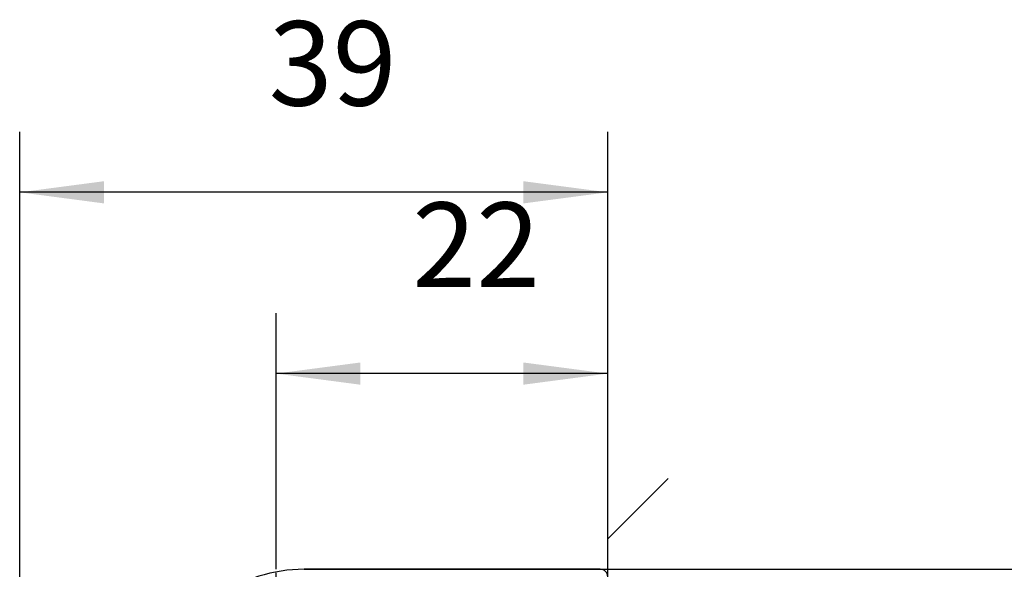
# Model space of a CAD drawing. Units: inches. Extents: x 1248 to 2068, y 212 to 784.
# Drawn here: x 1557 to 1622, y 611 to 647 of the extents above; entities that cross this region are included whole.
import ezdxf

# ---------------------------------------------------------------- set-up
doc = ezdxf.new("R2010")
doc.units = ezdxf.units.IN
doc.linetypes.add('DASH_CENTER', pattern=[14, 11, -1, 1, -1])
doc.layers.add('1', color=7, linetype='Continuous')
doc.styles.add('CONVERTER_12', font='txt.shx', dxfattribs={"width": 0.9})
doc.dimstyles.new('ME10_DIM_46', dxfattribs={"dimtxt": 5.6, "dimasz": 5.6, "dimexe": 4, "dimexo": 0, "dimgap": 4, "dimtad": 1, "dimdsep": 46, "dimtxsty": 'CONVERTER_12', "dimsah": 1, "dimcen": 0.09, "dimclrd": 3, "dimclre": 3, "dimclrt": 4, "dimadec": 0, "dimazin": 0, "dimtfac": 1, "dimtdec": 4, "dimtix": 1, "dimtmove": 0, "dimatfit": 3, "dimfxl": 1, "dimtolj": 1, "dimtzin": 0, "dimarcsym": 0})
doc.dimstyles.new('ME10_DIM_72', dxfattribs={"dimtxt": 5.6, "dimasz": 5.6, "dimexe": 4, "dimexo": 0, "dimgap": 4, "dimtad": 1, "dimdsep": 46, "dimtxsty": 'CONVERTER_12', "dimsah": 1, "dimcen": 0.09, "dimclrd": 3, "dimclre": 3, "dimclrt": 4, "dimadec": 0, "dimazin": 0, "dimtfac": 1, "dimtdec": 4, "dimtix": 1, "dimtmove": 0, "dimatfit": 3, "dimfxl": 1, "dimtolj": 1, "dimtzin": 0, "dimarcsym": 0})
doc.dimstyles.new('ME10_DIM_73', dxfattribs={"dimtxt": 5.6, "dimasz": 7, "dimexe": 4, "dimexo": 0, "dimgap": 4, "dimtad": 1, "dimdec": 0, "dimdsep": 46, "dimtxsty": 'CONVERTER_12', "dimsah": 1, "dimcen": 0.09, "dimclrd": 3, "dimclre": 3, "dimclrt": 4, "dimadec": 0, "dimazin": 0, "dimtfac": 1, "dimtdec": 4, "dimtix": 1, "dimtmove": 0, "dimatfit": 3, "dimfxl": 1, "dimtolj": 1, "dimtzin": 0, "dimarcsym": 0})
doc.dimstyles.new('ME10_DIM_82', dxfattribs={"dimtxt": 5.6, "dimasz": 5.6, "dimexe": 4, "dimexo": 0, "dimgap": 4, "dimtad": 1, "dimdsep": 46, "dimtxsty": 'CONVERTER_12', "dimsah": 1, "dimcen": 0.09, "dimclrd": 3, "dimclre": 3, "dimclrt": 4, "dimadec": 0, "dimazin": 0, "dimtfac": 1, "dimtdec": 4, "dimtix": 1, "dimtmove": 0, "dimatfit": 3, "dimfxl": 1, "dimtolj": 1, "dimtzin": 0, "dimarcsym": 0})

# ---------------------------------------------------------------- blocks, each defined once
blk = doc.blocks.new('*D39')
at = {"layer": '1', "color": 3, "linetype": 'Continuous', "transparency": 16777216}
for p, q in [((1575.633, 610.873), (1656.444, 610.873)), ((1652.444, 610.873), (1652.444, 337.878)), ((1580.79, 337.878), (1656.444, 337.878))]:
    blk.add_line(p, q, dxfattribs=at)
at = {"layer": '1', "color": 3, "transparency": 16777216}
for points in [[(1653.181, 605.273), (1651.707, 605.273), (1652.444, 610.873)], [(1651.707, 343.478), (1653.181, 343.478), (1652.444, 337.878)]]:
    blk.add_solid(points, dxfattribs=at)
at = {"layer": '1', "color": 4, "transparency": 16777216, "insert": (1648.444, 459.722), "char_height": 5.6, "attachment_point": 7, "rotation": 90, "line_spacing_factor": 0.60024, "style": 'CONVERTER_12'}
blk.add_mtext('GH', dxfattribs=at)
blk = doc.blocks.new('*D65')
at = {"layer": '1', "color": 3, "linetype": 'Continuous', "transparency": 16777216}
for p, q in [((1556.771, 599.373), (1556.771, 639.877)), ((1595.771, 619.721), (1595.771, 639.877)), ((1595.771, 635.877), (1556.771, 635.877))]:
    blk.add_line(p, q, dxfattribs=at)
at = {"layer": '1', "color": 3, "transparency": 16777216}
for points in [[(1562.371, 636.614), (1562.371, 635.139), (1556.771, 635.877)], [(1590.171, 635.139), (1590.171, 636.614), (1595.771, 635.877)]]:
    blk.add_solid(points, dxfattribs=at)
at = {"layer": '1', "color": 4, "transparency": 16777216, "insert": (1573.287, 639.877), "char_height": 5.6, "attachment_point": 7, "rotation": 0.00014, "line_spacing_factor": 0.60024, "style": 'CONVERTER_12'}
blk.add_mtext('39', dxfattribs=at)
blk = doc.blocks.new('*D66')
at = {"layer": '1', "color": 3, "linetype": 'Continuous', "transparency": 16777216}
for p, q in [((1640.776, 610.873), (1640.776, 624.873)), ((1575.633, 610.873), (1644.776, 610.873)), ((1640.776, 599.873), (1640.776, 610.873)), ((1557.405, 599.873), (1644.776, 599.873)), ((1640.776, 585.873), (1640.776, 599.873))]:
    blk.add_line(p, q, dxfattribs=at)
at = {"layer": '1', "color": 3, "transparency": 16777216}
for points in [[(1639.854, 617.873), (1641.698, 617.873), (1640.776, 610.873)], [(1641.698, 592.873), (1639.854, 592.873), (1640.776, 599.873)]]:
    blk.add_solid(points, dxfattribs=at)
at = {"layer": '1', "color": 4, "transparency": 16777216, "insert": (1636.776, 603.746), "char_height": 5.6, "attachment_point": 7, "rotation": 90, "line_spacing_factor": 0.60024, "style": 'CONVERTER_12'}
blk.add_mtext('11', dxfattribs=at)
blk = doc.blocks.new('*D75')
at = {"layer": '1', "color": 3, "linetype": 'Continuous', "transparency": 16777216}
for p, q in [((1573.771, 610.873), (1573.771, 627.854)), ((1595.771, 619.721), (1595.771, 627.854)), ((1595.771, 623.854), (1573.771, 623.854))]:
    blk.add_line(p, q, dxfattribs=at)
at = {"layer": '1', "color": 3, "transparency": 16777216}
for points in [[(1579.371, 624.591), (1579.371, 623.116), (1573.771, 623.854)], [(1590.171, 623.116), (1590.171, 624.591), (1595.771, 623.854)]]:
    blk.add_solid(points, dxfattribs=at)
at = {"layer": '1', "color": 4, "transparency": 16777216, "insert": (1582.812, 627.854), "char_height": 5.6, "attachment_point": 7, "rotation": 0.00014, "line_spacing_factor": 0.60024, "style": 'CONVERTER_12'}
blk.add_mtext('22', dxfattribs=at)
blk = doc.blocks.new('rahmen__1', base_point=(1247.985, 211.648))
at = {"layer": '1', "linetype": 'Continuous'}
h = blk.add_hatch(dxfattribs=at)
h.set_pattern_fill('_USER', color=3, scale=5, angle=45, pattern_type=0)
h.set_pattern_definition([(45, (0, 0), (-3.535534, 3.535534), [])])
h.paths.add_polyline_path([(1611.771, 531.873), (1612.31, 535.873), (1599.771, 535.873), (1599.771, 621.878), (1595.771, 619.721), (1595.771, 531.873)])
at = {"color": 1, "linetype": 'Continuous'}
for p, q in [((1595.771, 610.373), (1595.771, 619.721)), ((1595.271, 610.873), (1575.633, 610.873))]:
    blk.add_line(p, q, dxfattribs=at)
for centre, radius, start, end in [((1575.633, 600.873), 10, 90, 125), ((1595.271, 610.373), 0.5, 0, 90)]:
    blk.add_arc(centre, radius, start, end, dxfattribs=at)
at = {"layer": '1', "color": 3, "linetype": 'DASH_CENTER'}
blk.add_line((1573.771, 527.63), (1573.771, 610.873), dxfattribs=at)
at = {"layer": '1'}
for base, p1, dimstyle, picture, middle in [((1595.771, 635.877), (1556.771, 599.373), 'ME10_DIM_72', '*D65', (1577.487, 642.677)), ((1595.771, 623.854), (1573.771, 610.873), 'ME10_DIM_82', '*D75', (1587.012, 630.654))]:
    dim = blk.add_linear_dim(base=base, p1=p1, p2=(1595.771, 619.721), dimstyle=dimstyle, dxfattribs=at)
    dim.commit()
    dim.dimension.update_dxf_attribs({"geometry": picture, "text_midpoint": middle, "text_rotation": 0.00014})
dim = blk.add_linear_dim(base=(1640.776, 599.873), p1=(1575.633, 610.873), p2=(1557.405, 599.873), angle=90, dimstyle='ME10_DIM_73', dxfattribs=at)
dim.commit()
dim.dimension.update_dxf_attribs({"geometry": '*D66', "text_midpoint": (1633.976, 606.266), "text_rotation": 90})
dim = blk.add_linear_dim(base=(1652.444, 610.873), p1=(1580.79, 337.878), p2=(1575.633, 610.873), angle=90, text='GH', dimstyle='ME10_DIM_46', dxfattribs=at)
dim.commit()
dim.dimension.update_dxf_attribs({"geometry": '*D39', "text_midpoint": (1645.644, 464.482), "text_rotation": 90})

msp = doc.modelspace()

# ---------------------------------------------------------------- block references
msp.add_blockref('rahmen__1', (1247.985, 211.648))

doc.saveas('drawing.dxf')
